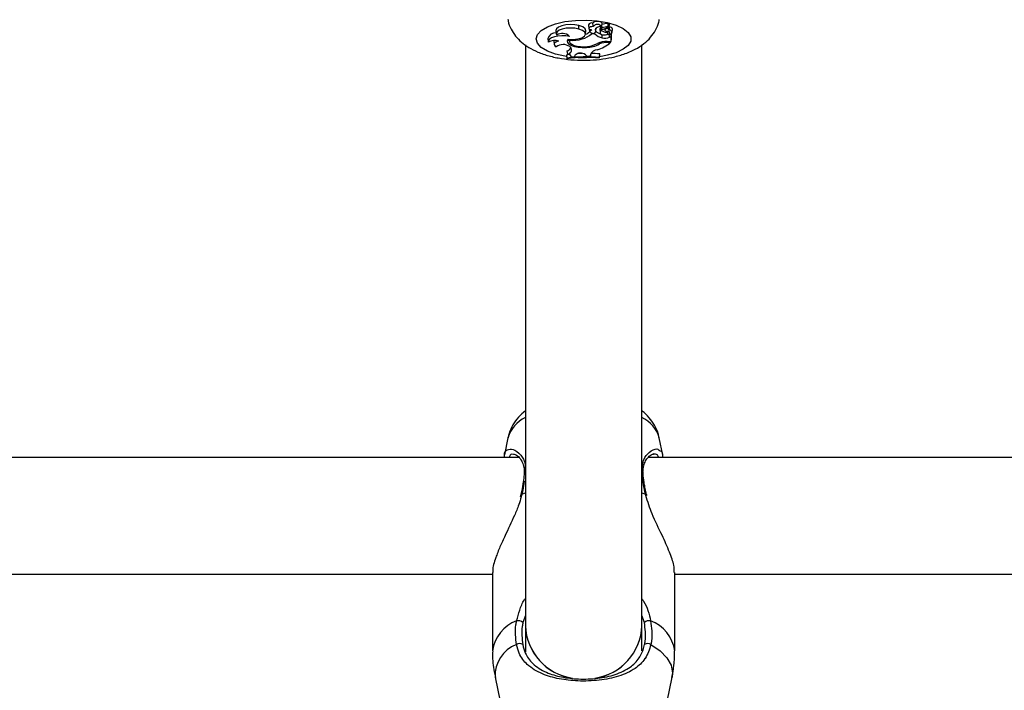
# Model space of a CAD drawing. Units: millimetres. Extents: x 0 to 77.5, y 0 to 29.8.
# Drawn here: x 8 to 8.1, y 23.8 to 23.9 of the extents above; entities that cross this region are included whole.
import ezdxf

# ---------------------------------------------------------------- set-up
doc = ezdxf.new("R2010")
doc.units = ezdxf.units.MM
doc.layers.add('LE_NORM', color=179, linetype='Continuous', lineweight=50)
doc.styles.add('SLDTEXTSTYLE0', font='TXT', dxfattribs={"width": 0.605})
doc.dimstyles.new('SLDDIMSTYLE0', dxfattribs={"dimtxt": 0.35, "dimasz": 0.3, "dimexe": 0, "dimexo": 0.0625, "dimgap": 0.08750000000000001, "dimtad": 1, "dimdec": 0, "dimlfac": 75, "dimrnd": 1e-09, "dimzin": 12, "dimdsep": 46, "dimtxsty": 'SLDTEXTSTYLE0', "dimsah": 1, "dimcen": 0.09, "dimadec": 0, "dimazin": 3, "dimtfac": 1, "dimtofl": 0, "dimtmove": 0, "dimatfit": 3, "dimfxl": 0, "dimfrac": 2, "dimtolj": 1, "dimtzin": 12, "dimarcsym": 0})

# ---------------------------------------------------------------- blocks, each defined once
blk = doc.blocks.new('_D_12')
at = {"layer": 'LE_NORM'}
for p, q in [((2.278774712549001, 24.45353428152406), (2.278774712549016, 27.82497295514936)), ((12.89571458953453, 21.92971761141813), (12.89571458953456, 27.82497295514931)), ((12.89571458953456, 27.72591295514931), (2.278774712549016, 27.72591295514936))]:
    blk.add_line(p, q, dxfattribs=at)
for points in [[(2.278774712549016, 27.72591295514936), (2.578774712549015, 27.62591295514936), (2.578774712549016, 27.82591295514936)], [(12.89571458953456, 27.72591295514931), (12.59571458953456, 27.82591295514931), (12.59571458953456, 27.62591295514931)]]:
    blk.add_solid(points, dxfattribs=at)
at = {"layer": 'LE_NORM', "insert": (7.258390505559596, 28.17708664078645), "char_height": 0.35, "attachment_point": 1, "style": 'SLDTEXTSTYLE0'}
blk.add_mtext('796', dxfattribs=at)

msp = doc.modelspace()

# ---------------------------------------------------------------- linework, layer by layer
at = {"color": 7, "linetype": 'Continuous', "lineweight": 25}
for p, q in [((8.070149047802525, 23.92780309580773), (8.070180663649484, 23.92843403872227)), ((8.071930529274068, 23.92854742508316), (8.071988812832002, 23.92793693643661)), ((8.072085950488923, 23.92780024101862), (8.072132198499533, 23.92731581820019)), ((8.072180850923479, 23.92741542341914), (8.072149437752712, 23.92776833021177)), ((8.072811820882068, 23.92840971136673), (8.072767450570566, 23.92888412168621)), ((8.0728113330344, 23.92840966853188), (8.072826159883753, 23.92825436532948)), ((8.073198372370733, 23.92764736282273), (8.07321169220957, 23.92779133152389)), ((8.073262735136835, 23.92740430135548), (8.073314815609884, 23.92794981605346)), ((8.07399188189577, 23.92777010784823), (8.074050165453704, 23.92715961920168)), ((8.074244540420903, 23.92819643116776), (8.074277160282833, 23.92785475581254)), ((8.074334080265865, 23.9275234524217), (8.07433599679006, 23.92779819065811)), ((8.074361269872718, 23.92825436532948), (8.074419553430651, 23.92886485397603)), ((8.074664784650253, 23.92778653182948), (8.075536178165322, 23.92818106575492)), ((8.07488459452777, 23.92788605340306), (8.074908854963681, 23.92763193849984)), ((8.075090310904198, 23.92783175559209), (8.07570141784467, 23.92810816393052)), ((8.075545143356077, 23.92818895039555), (8.075603426914011, 23.9287994390421)), ((8.075594541136924, 23.92870636534825), (8.075661438277464, 23.92873662343606)), ((8.075724881737829, 23.92810261127923), (8.075783165295762, 23.92871309992578)), ((8.07573922467578, 23.92825284577226), (8.075817362844946, 23.92821598286946)), ((8.075779123965177, 23.92758692879455), (8.075817362844946, 23.92821598286946)), ((8.076279408761506, 23.92717972164153), (8.076337692319438, 23.92779021028809)), ((8.064504156534474, 23.92608622167512), (8.064562440092407, 23.92547573302856)), ((8.065977680901728, 23.92752477436317), (8.066035964459664, 23.92691428571662)), ((8.06844220353504, 23.92647033704958), (8.068436777534101, 23.92652915141947)), ((8.070801323734226, 23.92600217978316), (8.070786447844034, 23.92626047081142)), ((8.071422354571444, 23.92687784972145), (8.071480638129378, 23.927488338368)), ((8.072476959741232, 23.9269512535489), (8.0724653892095, 23.92712188010504)), ((8.073127787609625, 23.9269512535489), (8.072476959741232, 23.9269512535489)), ((8.073127787609625, 23.9269512535489), (8.073147331742929, 23.92720579898347)), ((8.074439812232905, 23.92621104423971), (8.074467404237247, 23.9267898157906)), ((8.075260348173567, 23.92719177528703), (8.075270777474074, 23.9273992067282)), ((8.075508460942883, 23.92697870191315), (8.075541636056906, 23.92732619323278)), ((8.07574469876534, 23.92694302919814), (8.075833717250685, 23.92697983256116)), ((8.075789564458686, 23.92631670284446), (8.07574469876534, 23.92694302919814)), ((8.075789564458686, 23.92631670284446), (8.07609515525743, 23.92644304479533)), ((8.075814212747275, 23.92718347280966), (8.075825308393116, 23.92706725193963)), ((8.07585544415631, 23.92683263993417), (8.075843663158713, 23.92687985926055)), ((8.07609515525743, 23.92644304479533), (8.076120975359261, 23.92673919812198)), ((8.07609515525743, 23.92551358852196), (8.07609515525743, 23.92644304479533)), ((8.07609515525743, 23.92551358852196), (8.076153481033113, 23.92610170455614)), ((8.076153481033113, 23.92610170455614), (8.076153481033113, 23.92698383823531)), ((8.060388150605133, 23.92490510693209), (8.060388150605133, 23.81860578757135)), ((8.065602558798961, 23.92569348270448), (8.065592384873248, 23.92558571198146)), ((8.065592384873248, 23.92558571198146), (8.065650668431184, 23.9249752233349)), ((8.06819081316867, 23.92591946596836), (8.068427144604529, 23.92566618859868)), ((8.068404258923225, 23.92590590369328), (8.068439439195453, 23.92553740942939)), ((8.068475227610406, 23.92574828289348), (8.068462773237425, 23.92591811058245)), ((8.068536198532438, 23.92458973867452), (8.068689066375665, 23.9244151000096)), ((8.071560172628748, 23.92445100191591), (8.071557688238398, 23.92460575976336)), ((8.07395802642336, 23.92507617241381), (8.073941817601836, 23.92529027716816)), ((8.075380098141668, 23.92551358852196), (8.07609515525743, 23.92551358852196)), ((8.075525752838136, 23.92536010922377), (8.07597102988617, 23.92536010922377)), ((8.07597102988617, 23.92536010922377), (8.075991243994334, 23.92551358852196)), ((8.081721483938466, 23.81860578757135), (8.081721483938468, 23.92490068012501)), ((8.06833123718883, 23.92315762055831), (8.067990978334814, 23.92311347810323)), ((8.067990978334814, 23.92311347810323), (8.067990978334814, 23.92295184851833)), ((8.068049304110497, 23.92248546186342), (8.067990978334814, 23.92311347810323)), ((8.068049304110497, 23.9223729157978), (8.067990978334814, 23.92295184851833)), ((8.068139416867442, 23.92320411407424), (8.06804496265736, 23.92380717296306)), ((8.068049304110497, 23.92248546186342), (8.068049304110497, 23.9223729157978)), ((8.068863981487736, 23.92273929739085), (8.069380885461443, 23.92278678544787)), ((8.069451876654375, 23.92299753670956), (8.069380885461443, 23.92278678544787)), ((8.071370211377767, 23.92310184094771), (8.07158759660418, 23.9228780042401)), ((8.07158759660418, 23.9228780042401), (8.072313077955885, 23.92287002034503)), ((8.072313077955885, 23.92287002034503), (8.072353755607837, 23.9232823990055)), ((8.072316826943664, 23.92310705823246), (8.072313077955885, 23.92287002034503)), ((8.073935456038859, 23.92262801379718), (8.073993781814542, 23.92325825816198)), ((8.073935456038859, 23.92251388689455), (8.073993781814542, 23.92309662857707)), ((8.073935456038859, 23.92251388689455), (8.073935456038859, 23.92262801379718)), ((8.073993781814542, 23.92309662857707), (8.073993781814542, 23.92325825816198)), ((8.057205566598325, 23.85299206913377), (8.056575196980589, 23.84988794343922)), ((8.085548271904695, 23.84981981908276), (8.084904067949415, 23.85299206913238)), ((8.059243349808384, 23.84938353500719), (7.952161529882, 23.84938353500719)), ((8.189990289153776, 23.84938353500719), (8.08286939897412, 23.84938353500719)), ((8.059536246869943, 23.84256955566568), (8.059447667122967, 23.84216518129156)), ((8.059566290728212, 23.84257162796666), (8.059565441939027, 23.84256275462397)), ((8.082600938614465, 23.84240282856), (8.082554823681066, 23.84257302915128)), ((7.951449510249438, 23.82805020167386), (8.054388150608052, 23.82805020167386)), ((8.054388150608068, 23.82833060828494), (8.054388150607345, 23.8139929216766)), ((8.087721483936466, 23.81399292167492), (8.08772148393719, 23.82833060828326)), ((8.087721483937175, 23.82805020167386), (8.190636914722583, 23.82805020167386)), ((8.060388150605133, 23.81860578757138), (8.060388150605133, 23.81382581195726)), ((8.081721483938466, 23.81399860156129), (8.081721483938466, 23.81860578757138)), ((8.054872715575536, 23.80916820678899), (8.057205566571076, 23.79768056117138)), ((8.084904067971092, 23.79768056116999), (8.087236918967788, 23.80916820678736))]:
    msp.add_line(p, q, dxfattribs=at)
at = {"color": 8, "linetype": 'Continuous', "lineweight": 25}
for p, q in [((8.07427698985757, 23.92785844764153), (8.074245336049746, 23.92819018028747)), ((8.074430954083018, 23.92800421091071), (8.074393530857346, 23.92859228163967)), ((8.075090310904198, 23.92783175559209), (8.075080378652617, 23.9279746970273)), ((8.075525752838136, 23.92536010922377), (8.075525752838214, 23.92551358852196)), ((8.059766157147784, 23.84266978088935), (8.059627022508176, 23.84220811601761)), ((8.059766157147784, 23.84266978088935), (8.060388150605133, 23.84293591456194)), ((8.081721483938466, 23.84293591456214), (8.08234347739831, 23.84266978088849)), ((8.082433543303608, 23.84241066702872), (8.08234347739831, 23.84266978088849)), ((8.060388150605133, 23.82044862553315), (8.059937740644365, 23.81917405746877)), ((8.082171893899432, 23.81917405746792), (8.081721483938466, 23.82048910710931))]:
    msp.add_line(p, q, dxfattribs=at)
at = {"color": 8, "linetype": 'Continuous', "lineweight": 25, "flags": 128}
for points in [[(8.062389888231605, 23.92599593034623), (8.0626234525153, 23.92679273871018), (8.063311553855396, 23.92754659092898), (8.064417096530539, 23.92821684663439), (8.065880480448955, 23.92876737216785), (8.067622814204816, 23.92916848855534), (8.06955016813436, 23.92939857150859), (8.071558638088366, 23.92944521719604), (8.073539946931744, 23.9293059109366), (8.075387281791903, 23.92898816276677), (8.077001052368365, 23.92850910257265), (8.078294259871646, 23.92789455661329), (8.07919718715051, 23.92717765522043), (8.07966115716164, 23.92639704673372), (8.07966115716164, 23.92559481395874), (8.07919718715051, 23.92481420547203), (8.078294259871646, 23.92409730407917), (8.077001052368365, 23.9234827581198), (8.075387281791901, 23.92300369792568), (8.073988211780915, 23.9227448122272)], [(8.067955768464532, 23.92276934089629), (8.067622814204816, 23.92282337213711), (8.065880480448953, 23.9232244885246), (8.064417096530539, 23.92377501405806), (8.063311553855396, 23.92444526976347), (8.0626234525153, 23.92519912198228), (8.062389888231605, 23.92599593034623)], [(8.072549309237306, 23.92259257751575), (8.071558638088366, 23.92254664349641), (8.070073442328779, 23.92256302973102)], [(8.059766157147784, 23.84266978088935), (8.059648130082152, 23.84264512811071), (8.059580017159496, 23.84260163834048), (8.059566290728212, 23.84257162796666)], [(8.08234347739831, 23.84266978088849), (8.082461504463947, 23.84264512810984), (8.082529617386607, 23.8426016383396), (8.082543680213238, 23.84256938340509)], [(8.083351255302823, 23.8151510068357), (8.085043938951134, 23.81400290915702), (8.0862928733462, 23.81272632782101), (8.087058441011106, 23.81136175729385), (8.087316357356194, 23.80995248314886), (8.087236918967788, 23.80916820678736)]]:
    msp.add_lwpolyline(points, dxfattribs=at)
at = {"color": 7, "linetype": 'Continuous', "lineweight": 25, "flags": 128}
for points in [[(8.070180663649484, 23.92843403872227), (8.069429064716246, 23.92858139704758), (8.068599912873054, 23.92862853806709), (8.067774981375727, 23.92857081260263), (8.067035627257868, 23.92841391369971), (8.066454767674422, 23.92817331516354), (8.066089688609498, 23.92787274548949), (8.065976395173639, 23.92754184769293), (8.065977680901728, 23.92752477436317)], [(8.070149047802525, 23.92780309580773), (8.069434523960144, 23.9279449674377), (8.06864586393408, 23.92799404347942), (8.067856908208176, 23.92794572905225), (8.06714152495199, 23.92780454772855), (8.066566693908403, 23.92758371800159), (8.0661862352293, 23.92730391566745), (8.066035770414455, 23.92699133799627), (8.066129387149775, 23.92667525094004)], [(8.068194652810044, 23.92592421595333), (8.069110438979349, 23.92589567326312), (8.069993055378271, 23.92599715970318), (8.070730121498352, 23.92621575335436), (8.07122778924721, 23.92652362143938), (8.071422692303152, 23.92688156417453), (8.071290014330849, 23.92724400594324), (8.070846648759884, 23.92756479828248), (8.070149047802525, 23.92780309580773)], [(8.071480638129378, 23.927488338368), (8.071481577516973, 23.92749983443283), (8.07134143895374, 23.92786733505824), (8.07088888549786, 23.92819231997096), (8.070180663649484, 23.92843403872227)], [(8.072826964550716, 23.92824779425506), (8.072545088496666, 23.92823903077472), (8.072291033408458, 23.92818955835603), (8.072100384505651, 23.92810630654679), (8.071999845772467, 23.92800093633728), (8.07200349955978, 23.92788820681801), (8.072110834085585, 23.92778390788999), (8.072306815119726, 23.92770264859048), (8.072563991812158, 23.9276558108211)], [(8.074419553430651, 23.92886485397603), (8.07441151668768, 23.92892490301519), (8.074289539641226, 23.92905519176017), (8.074043638289968, 23.92915381456085), (8.073717606927568, 23.92920320699201), (8.073369510762502, 23.92919457240969), (8.073061344678479, 23.92912944860713), (8.072847992131441, 23.92901943393838), (8.072767450570566, 23.92888412168621), (8.072767450570566, 23.92888412168621)], [(8.075090310904198, 23.92783175559209), (8.074993930871708, 23.92777731731782), (8.07493219758297, 23.92771539357469), (8.074908543470299, 23.92764942738449), (8.07492428372591, 23.92758308653308), (8.074978543175918, 23.92752005963782), (8.075068304940885, 23.92746385105685), (8.07518857817731, 23.92741758604324), (8.075332675573511, 23.92738383697781)], [(8.075536178165322, 23.92818106575492), (8.075541282738603, 23.928183636927), (8.0755443505474, 23.92818667954579), (8.075545130020542, 23.9281899441058), (8.075543557238483, 23.92819316290156), (8.075539761174905, 23.92819607198046), (8.075534053120444, 23.92819843278772), (8.075526901155738, 23.92820005172883), (8.075518891767173, 23.92820079604487)], [(8.06844220353504, 23.92647033704958), (8.067767626705308, 23.92656321510986), (8.06705548535362, 23.92658175581866), (8.066356348613931, 23.92652464260085), (8.065719862163128, 23.92639593106416), (8.065191222883143, 23.92620476101057), (8.064807969431856, 23.9259647074193), (8.064597316624237, 23.92569281648796), (8.06457422290922, 23.92540839518265)], [(8.074338971008546, 23.92683669020299), (8.074543884140368, 23.92676389094988), (8.074806046521068, 23.92673151667787), (8.075078277539607, 23.92674539369174), (8.075311584561103, 23.92680302458515), (8.075463979990676, 23.92689403769167), (8.075508037660367, 23.92700205364378), (8.07543582863784, 23.92710763312069), (8.075260348173567, 23.92719177528703)], [(8.066539078403926, 23.92560454353044), (8.066232413753994, 23.92551795727015), (8.065979855188775, 23.9254070152651), (8.06579331251706, 23.92527694916547), (8.065681582461107, 23.92513389244916), (8.065649933832926, 23.92498459118766), (8.065699859074916, 23.92483608592412), (8.065829003881312, 23.92469537966513), (8.066031278219294, 23.92456910764255)], [(8.068194652810044, 23.92592421595333), (8.068058192032138, 23.92562826384463), (8.06811941243227, 23.92532834291126), (8.068374102435502, 23.92504508580973), (8.068804740986208, 23.92479797883071), (8.069381702885499, 23.9246040213659), (8.070065296816868, 23.92447655645775), (8.070808495856827, 23.92442435288289), (8.071560172628748, 23.92445100191591)], [(8.068475227610406, 23.92574828289348), (8.068446615791512, 23.92549081407033), (8.068583582163953, 23.92523894597553), (8.068877072898342, 23.92500932773777), (8.069307687502508, 23.92481713771295), (8.069846961243917, 23.92467508015587), (8.070459246741672, 23.92459254543632), (8.071104070350058, 23.92457498931148), (8.071738807570581, 23.92462357228633)], [(8.070763755547407, 23.92334276860807), (8.070210302336154, 23.92331990522207), (8.069905036405872, 23.92330255404981)]]:
    msp.add_lwpolyline(points, dxfattribs=at)
at = {"color": 7, "linetype": 'Continuous', "lineweight": 25}
for centre, radius, start, end in [((8.072549262750409, 23.92821795845746), 0.0007009845734357422, 71.8648745373865, 151.9653445245296), ((8.073569968296512, 23.92776607686768), 0.0008854977174303182, 29.21636954553738, 147.0431352159998), ((8.074039800282826, 23.92736361250577), 0.0008879837687828077, 70.04759578802377, 161.3646204282107), ((8.074401358618141, 23.92774688466554), 0.0004101347368587251, 111.502331144581, 176.7539876875834), ((8.074464994277731, 23.92781406061394), 0.0001931731612272914, 100.149427427607, 166.7159720749878), ((8.074519220027677, 23.9280831166748), 0.0003303810373236361, 222.8459912878551, 296.1419258712471), ((8.075613305318829, 23.92507591527793), 0.003760787497664391, 91.46835074825705, 108.9668481315255), ((8.075615506818425, 23.92455739636486), 0.003644680465612176, 91.51900372272172, 108.9661000045516), ((8.07553763771503, 23.9287633348027), 7.504488527539216e-05, 28.75739578654745, 106.0130753075368), ((8.075781132507608, 23.92784670281354), 0.00025978178378105, 102.9252655985465, 269.5570045397797), ((8.075707126681698, 23.92864633512377), 0.000101189967962381, 41.28436610962487, 116.8406826194428), ((8.075710404183702, 23.92809928107874), 1.263563788849599e-05, 2.81856574105421, 135.3318178750432), ((8.075795778340652, 23.92765877559334), 0.0005576251782220211, 13.63314696250608, 87.78164602145), ((8.065895069195301, 23.92565249518546), 0.001456968324253592, 85.16684175272286, 162.6810226641257), ((8.067171709384786, 23.92528513178937), 0.00173748867468749, 43.01085996369797, 126.8628505521941), ((8.068957425599633, 23.93211289229178), 0.006382849496404226, 265.6674120255463, 286.7911080268821), ((8.070031902816412, 23.9293143753451), 0.003400389387890327, 283.077826175002, 315.9762704347439), ((8.070121779652524, 23.92992086626072), 0.003314520482930287, 293.0916476815889, 307.4736081515759), ((8.072751777002928, 23.92693098204366), 0.000748758996257715, 104.5245752605022, 139.6847767892303), ((8.072742233964197, 23.92761412487352), 0.0005955108616797327, 199.4914106568474, 321.7672578761247), ((8.074655008061171, 23.92812536958616), 0.001926382821912784, 217.5528222723258, 263.5861129005721), ((8.07289316169199, 23.92743746674354), 0.0003704185773928755, 328.8015672963862, 34.51664707457483), ((8.07474020454999, 23.92896164109383), 0.002118614045411596, 225.9113498079445, 255.9483467287985), ((8.074418650636646, 23.92718065616141), 0.0003530742467063157, 103.8585509478337, 256.9574932949275), ((8.075838630050503, 23.93026595441147), 0.003128096420885642, 241.2506155137871, 259.3466202764199), ((8.074960056014259, 23.92823924823265), 0.002093863660560049, 255.613530123357, 293.3384417711325), ((8.075452313949723, 23.9269738032081), 0.0004271311664686183, 340.7013820747948, 106.2660244997993), ((8.075157298332911, 23.9280935028984), 0.001291754234758099, 278.4807660987428, 297.0476145598305), ((8.075858723351637, 23.92721397726017), 0.0003813514249658483, 269.5073143679734, 102.0479225633237), ((8.065799328000168, 23.92307552401654), 0.002634989632146516, 73.69554746968049, 117.7061673797931), ((8.06729860483899, 23.92277440896842), 0.002197057143528223, 55.71594792859123, 125.227830063274), ((8.067544387116282, 23.92514819307019), 0.001431401690670231, 290.4695808354275, 326.4008475379491), ((8.068046665544898, 23.92397644466065), 0.0007778800309429792, 276.8480134546179, 34.32672499169787), ((8.071515996844932, 23.92953153205517), 0.005080722192343247, 270.4981807243199, 298.7276118184315), ((8.071293432139377, 23.92959659908147), 0.004992930480184281, 275.1176548596027, 297.0529915565327), ((8.071947461499475, 23.92967715314544), 0.005901353301075934, 285.7296872586103, 312.9848031913086), ((8.075248860460697, 23.92145338372202), 0.004062325238865197, 88.14867757385515, 114.4992704200943), ((8.07543073950149, 23.92141473069269), 0.003946522429634534, 88.6204590718094, 111.9110853512971), ((8.071654614596765, 23.89521222621048), 0.02751050066217054, 85.24426079960325, 97.53039673573005), ((8.071654480443202, 23.89479785235803), 0.02780973606666572, 85.29527161733112, 97.4486280362835), ((8.068157325395084, 23.92243488967607), 0.0007694328366376459, 23.30502822964774, 91.33367809024338), ((8.07047272480707, 23.92191527276612), 0.001487758782238885, 52.89717094777549, 133.3273046385484), ((8.073597097448213, 23.92263221183989), 0.001365493193449771, 92.08937465377348, 159.650416321154), ((8.07166616498046, 23.89569578529276), 0.02766058044930791, 85.17289533969365, 88.56224858672506), ((8.059026082897917, 23.81817671074392), 0.001351229194555357, 47.57009532314668, 99.9185773544664), ((8.070441973561108, 23.81896220746365), 0.0100601387251716, 182.0303527329419, 262.03070981621), ((8.070510072393974, 23.81902321482765), 0.01013052546582795, 182.3615352560824, 261.5533475198135), ((8.071666468082562, 23.8189630898568), 0.01006136217346928, 278.1035110467881, 357.9648661884782), ((8.071731345535479, 23.81890473474376), 0.00999461028368492, 277.7974295592542, 358.2859795600626), ((8.083083551645764, 23.81817671074311), 0.001351229194447623, 80.08142263930557, 132.4299046743576), ((8.05933274771025, 23.81454354183439), 0.0008360100884041636, 46.29485440840431, 133.3958855527865), ((8.082776886833114, 23.81454354183353), 0.0008360100883780144, 46.60411444193137, 133.7051455880263)]:
    msp.add_arc(centre, radius, start, end, dxfattribs=at)
at = {"color": 8, "linetype": 'Continuous', "lineweight": 25}
for centre, radius, start, end in [((8.062915171256163, 23.8512936886692), 0.005956851647577113, 115.1013555267404, 163.4343503746208), ((8.079194463289175, 23.85129368866722), 0.00595685165004721, 16.56564962423015, 64.89864450285977), ((8.060539546816734, 23.84638268061874), 0.0003641553297998435, 114.5663199888858, 173.2610150655916), ((8.081570711641294, 23.84638341807528), 0.0003632253316478272, 6.111227031835286, 65.4748259332033), ((8.061250552382992, 23.81302812348305), 0.006929891318360464, 110.7678456594889, 171.9971301350868), ((8.080859082160158, 23.81302812348164), 0.006929891319034436, 8.002869865286922, 69.23215433681536), ((8.060901167860294, 23.80950610898338), 0.006037914776027733, 110.7866322923354, 183.208142282384)]:
    msp.add_arc(centre, radius, start, end, dxfattribs=at)
at = {"color": 7, "linetype": 'Continuous', "lineweight": 25}
for points, knots in [([(8.057209022972431, 23.9296151830608), (8.057219921439662, 23.92950856166793), (8.05728502264868, 23.92887166645728), (8.057760188217857, 23.92779564807631), (8.058582426913755, 23.9264828469329), (8.059683139683433, 23.92535852359001), (8.06103748804157, 23.92438134430403), (8.062711075484042, 23.92353779204348), (8.064708313370613, 23.92285771855068), (8.066951239876232, 23.92238008235042), (8.069297177693848, 23.92212088513775), (8.071660821598988, 23.92207139334177), (8.073999101179027, 23.9222255225493), (8.076277792561077, 23.92258806016713), (8.078477221267752, 23.92318307486538), (8.080429632919566, 23.92400645547486), (8.08205263121667, 23.92504166617557), (8.08331803302506, 23.92622198982457), (8.08423645359913, 23.92756894063878), (8.084771534062893, 23.92871307381509), (8.084861291372366, 23.92940857568428), (8.084882261680825, 23.92957106817449)], [0, 0, 0, 0, 0.009480080294157343, 0.05662857681236643, 0.102924808884965, 0.1505901473921139, 0.2021475729718565, 0.2603039517690086, 0.3253112783571872, 0.3909165988088265, 0.4544478598814689, 0.516788361102739, 0.5790806833318134, 0.6422116260209657, 0.7075316450304019, 0.7771568497081788, 0.8366226492485874, 0.8889673244853055, 0.9379800622250047, 0.9855100689475832, 1, 1, 1, 1]), ([(8.075518891767173, 23.92820079604487), (8.075518874687905, 23.92821749901769), (8.075518789291552, 23.9283010139012), (8.075518266121486, 23.92851257599985), (8.075517463511357, 23.92870742418414), (8.075516936079467, 23.928835467854)], [0, 0, 0, 0, 0.07894671885448665, 0.3947336861943068, 1, 1, 1, 1]), ([(8.07570141784467, 23.92810816393052), (8.075700879170391, 23.92811711709397), (8.075698185797151, 23.92816188294191), (8.075686546873122, 23.92834975795551), (8.075673597889361, 23.92855022103612), (8.075662855813105, 23.9287148931335), (8.075661438277464, 23.92873662343606)], [0, 0, 0, 0, 0.04267595481415462, 0.2133799204874764, 0.8961967898513826, 1, 1, 1, 1]), ([(8.075843663158713, 23.92687985926055), (8.075843598482681, 23.92688040096231), (8.07584327509145, 23.92688310956386), (8.075842005394671, 23.92689459283468), (8.075837308069007, 23.92694095721906), (8.07582798544134, 23.92703908435241), (8.075819821807846, 23.92712865470122), (8.075814909700979, 23.92718254971326)], [0, 0, 0, 0, 0.005503840144039829, 0.027520143299632, 0.1155875586190575, 0.4678437695986562, 1, 1, 1, 1]), ([(8.076120975359261, 23.92673919812198), (8.076120984287941, 23.92673929687225), (8.076121028937639, 23.92673979069323), (8.07612121749854, 23.92674183173154), (8.076121972730386, 23.92674989653208), (8.076124995809142, 23.9267818737727), (8.076132371114229, 23.92685956355773), (8.07613917104128, 23.92693101720033), (8.076143667420265, 23.92697826515677)], [0, 0, 0, 0, 0.001189588384204839, 0.005948780606391486, 0.0249841615180641, 0.1011151471379709, 0.405622011296284, 1, 1, 1, 1]), ([(8.060388150605133, 23.85791303159762), (8.059955407548411, 23.85754671791387), (8.059078167485408, 23.85680414091807), (8.058088152721353, 23.85540179746851), (8.05744544015637, 23.85410989506386), (8.057302667689212, 23.85327789866646), (8.057256450907229, 23.85300857365671)], [0, 0, 0, 0, 0.2870029216132219, 0.5818012724336111, 0.8646251633640261, 1, 1, 1, 1]), ([(8.084839708870318, 23.85305792406678), (8.084799001371893, 23.8533038564279), (8.084666147211069, 23.85410648834393), (8.084053740165345, 23.85535567152002), (8.083059658934278, 23.85671827135028), (8.082253276584622, 23.85756790343286), (8.081744412802886, 23.85790759296498), (8.081721483938466, 23.85792289901644)], [0, 0, 0, 0, 0.1244495758806244, 0.4061572095875753, 0.6896966318786324, 0.9860180580506475, 1, 1, 1, 1]), ([(8.056591165210666, 23.84938353500719), (8.056576260012946, 23.84951576484891), (8.056487427237624, 23.85030383516107), (8.056741750807639, 23.8507557789167), (8.057082998524423, 23.85078416456465), (8.057083675314635, 23.85078422086138)], [0, 0, 0, 0, 0.1675123661581322, 0.9983489428525578, 1, 1, 1, 1]), ([(8.0850424478142, 23.85059336245016), (8.085162800127165, 23.85055402625344), (8.085499752743509, 23.85044389596952), (8.0854861877229, 23.84979844476188), (8.085477467839342, 23.84938353500719)], [0, 0, 0, 0, 0.3571787459955846, 1, 1, 1, 1]), ([(8.058210539958628, 23.85003394646191), (8.058302542139442, 23.85002608707063), (8.058506858978296, 23.85000863307154), (8.05912884038181, 23.84960224067137), (8.0597226299221, 23.8488684639269), (8.060094617068945, 23.84787514385236), (8.060246379892876, 23.84705954351254), (8.060165344032162, 23.84652155524795), (8.060149236271789, 23.84641461757896)], [0, 0, 0, 0, 0.1771198691646658, 0.3933447169019995, 0.6171362070160128, 0.7980947714408356, 0.9598666440867123, 1, 1, 1, 1]), ([(8.081928011574218, 23.84706815720469), (8.081973366776895, 23.84742477809984), (8.082068931010506, 23.84817618478584), (8.082512129378998, 23.8490290154963), (8.083087244018568, 23.84969756396914), (8.08364704919005, 23.85001911576709), (8.08379081787965, 23.85001925238896), (8.083839274804246, 23.85001929843708)], [0, 0, 0, 0, 0.1838966179856122, 0.3874735052501124, 0.615446637325621, 0.8703871242769167, 1, 1, 1, 1]), ([(8.083907086764388, 23.85001274485768), (8.083889064786707, 23.85003473812282), (8.083867887544562, 23.85006058194027), (8.083831478795885, 23.85004092413813), (8.083826054140962, 23.85003799525985)], [0, 0, 0, 0, 0.8510068288398336, 1, 1, 1, 1]), ([(8.081968983139435, 23.84640730342801), (8.081932342498517, 23.84664081143404), (8.081894723539552, 23.84688055418626), (8.081927167828557, 23.84706340206565), (8.08192801157422, 23.84706815720469)], [0, 0, 0, 0, 0.9739940159359137, 1, 1, 1, 1]), ([(8.059995181083087, 23.84490100202968), (8.059981741296928, 23.84478944433851), (8.059899763394613, 23.84410898220894), (8.059740924173017, 23.8433054638994), (8.059572987549238, 23.84260856167466), (8.059564251147911, 23.84257230741765)], [0, 0, 0, 0, 0.1567522060425791, 0.9561325517899969, 1, 1, 1, 1]), ([(8.060174368018933, 23.84642810202284), (8.060171444214859, 23.84637077189002), (8.060148037860204, 23.8459118186268), (8.060066517942643, 23.84537274088866), (8.059995181083087, 23.84490100202968)], [0, 0, 0, 0, 0.1249149693807163, 1, 1, 1, 1]), ([(8.082275567549514, 23.84396222020941), (8.082217397293526, 23.8442590982517), (8.082042625676618, 23.8451510636487), (8.081979897508385, 23.84591332596422), (8.081938047522023, 23.84642188007009)], [0, 0, 0, 0, 0.3328358289366535, 1, 1, 1, 1]), ([(8.082546261711885, 23.84257172859309), (8.082521399014366, 23.84267915957753), (8.082409606938027, 23.84316220985014), (8.082334202188497, 23.84361226099879), (8.082275567549514, 23.84396222020941)], [0, 0, 0, 0, 0.222401249990604, 1, 1, 1, 1]), ([(8.059627022508176, 23.84220811601761), (8.059491437581029, 23.84172544244324), (8.059170073085713, 23.84058140561781), (8.058137789216737, 23.83816887390536), (8.056880221541936, 23.8355592787012), (8.055699713851485, 23.83298409404572), (8.054856466525665, 23.83080443293232), (8.05434365341296, 23.82909934279989), (8.054442413118524, 23.82847356767036), (8.0544647139594, 23.82833226194748)], [0, 0, 0, 0, 0.08919808092032432, 0.2114180157132483, 0.450869421554323, 0.592086546976985, 0.7384924334211898, 0.9409492100411713, 1, 1, 1, 1]), ([(8.087644920585857, 23.82832895462073), (8.087638648912185, 23.82874585064955), (8.087623907710057, 23.82972574038039), (8.086777603299636, 23.83213227211877), (8.085377687169542, 23.83530399623811), (8.083587439053222, 23.83880444879858), (8.082790774331304, 23.84129422904472), (8.082433543303608, 23.84241066702872)], [0, 0, 0, 0, 0.1426512942578512, 0.3352935232535162, 0.5465028780856375, 0.79664815265291, 1, 1, 1, 1]), ([(8.058758379240578, 23.81515100683664), (8.058626190251573, 23.81634917083915), (8.058467361484007, 23.81778879840034), (8.058746514384127, 23.81926084306689), (8.058793335697153, 23.8195077438302)], [0, 0, 0, 0, 0.8322735926986682, 1, 1, 1, 1]), ([(8.059937740644365, 23.81917405746877), (8.059895305003357, 23.81894567109119), (8.059642401565212, 23.81758455815069), (8.059788665176605, 23.81625465301983), (8.059910386653847, 23.81514789778808)], [0, 0, 0, 0, 0.1677938477987455, 1, 1, 1, 1]), ([(8.082199247889573, 23.81514789778722), (8.082239236256841, 23.81536329569652), (8.082478020894413, 23.81664951254461), (8.08231096967661, 23.81802713787902), (8.082171893899432, 23.81917405746792)], [0, 0, 0, 0, 0.1674662477204569, 1, 1, 1, 1]), ([(8.083316298846654, 23.81950774382926), (8.083470163389826, 23.81826711062781), (8.08365500321686, 23.81677671900387), (8.083394851313411, 23.81538434033897), (8.083351255302823, 23.8151510068357)], [0, 0, 0, 0, 0.8324209432703613, 1, 1, 1, 1]), ([(8.083351255302823, 23.8151510068357), (8.0830693344389, 23.81424312332914), (8.082780331315051, 23.81331243247557), (8.081798381290836, 23.81187821381401), (8.080413876218522, 23.81056685126599), (8.077609384275593, 23.80929392758001), (8.073959634791688, 23.80854611466987), (8.070102642780506, 23.8084090560267), (8.066484646794525, 23.80882148336071), (8.063266797033124, 23.80974710925624), (8.060806888955344, 23.81122603422817), (8.059314848032406, 23.81313937015574), (8.058909170250038, 23.81460589679591), (8.058758379240578, 23.81515100683664)], [0, 0, 0, 0, 0.09288694443564544, 0.09522039884872693, 0.1905563961705665, 0.30710746732643, 0.4180121862136499, 0.5301167094860123, 0.6302338713029969, 0.7334017852285709, 0.8522967726278246, 0.9450985000313938, 1, 1, 1, 1]), ([(8.059910386653847, 23.81514789778808), (8.060050036187368, 23.8146319605201), (8.060424506065715, 23.81324847601354), (8.06178072456278, 23.81144429461198), (8.064004646506156, 23.81004705165095), (8.06691426175059, 23.80916829839817), (8.07019027094527, 23.80877463716712), (8.073691730249324, 23.80890632003082), (8.076991883485935, 23.80961759856659), (8.079524684140127, 23.81082437116645), (8.081229855942308, 23.81249889100599), (8.081959892285361, 23.81407762510671), (8.08216565954211, 23.81499770831999), (8.082199247889573, 23.81514789778722)], [0, 0, 0, 0, 0.0560780985986349, 0.150373282537446, 0.2699571113541308, 0.3723062274822666, 0.470476463131203, 0.5800427211709736, 0.6894477076160375, 0.8060982030021382, 0.9026186331659317, 0.9841039860400511, 0.9999999999999999, 0.9999999999999999, 0.9999999999999999, 0.9999999999999999]), ([(8.054423165327679, 23.81399518406508), (8.054412504323988, 23.81377995133946), (8.054349427818623, 23.81250651325001), (8.05451479181825, 23.81086854577916), (8.054839691230955, 23.80949679834989), (8.05492076484507, 23.80915450003418)], [0, 0, 0, 0, 0.1324266198480271, 0.7835105060535014, 0.9999999999999999, 0.9999999999999999, 0.9999999999999999, 0.9999999999999999]), ([(8.087180000007027, 23.80914627217591), (8.087336539871607, 23.80988323544604), (8.087675468928179, 23.8114788562583), (8.087682651840472, 23.81311263724719), (8.087686517208589, 23.81399183007139)], [0, 0, 0, 0, 0.4618661679942709, 1, 1, 1, 1])]:
    msp.add_open_spline(points, degree=3, knots=knots, dxfattribs=at)
at = {"color": 8, "linetype": 'Continuous', "lineweight": 25}
for points, knots in [([(8.057083675314635, 23.85078422086138), (8.057415860639185, 23.85087934549493), (8.05813160981075, 23.85108430752253), (8.059502282612788, 23.85007616171846), (8.060356626496617, 23.84859692921153), (8.060381062015468, 23.84747612551259), (8.060388150605133, 23.84715098743937)], [0, 0, 0, 0, 0.2920377374613013, 0.6292444403905668, 0.8924461541345994, 1, 1, 1, 1]), ([(8.081798382775323, 23.84740304957514), (8.081827179114192, 23.8479471119446), (8.081857025150917, 23.84851100673465), (8.08229767729896, 23.84953436308682), (8.083109217580438, 23.85054847033021), (8.084378233512417, 23.85117023709321), (8.08485783085779, 23.85075370353367), (8.0850424478142, 23.85059336245016)], [0, 0, 0, 0, 0.1822819891127354, 0.1889266189902411, 0.4604007101251505, 0.7922858007041456, 1, 1, 1, 1]), ([(8.058230272092175, 23.84993815267711), (8.058036088974614, 23.84997150117814), (8.05762541718613, 23.85004202887762), (8.057480188842714, 23.8496108396159), (8.057403630647267, 23.84938353500719)], [0, 0, 0, 0, 0.4728426032824481, 1, 1, 1, 1]), ([(8.084741723428344, 23.84938353500719), (8.084735075565082, 23.84946016565622), (8.08468628640209, 23.85002256368964), (8.08426820320984, 23.85001729534966), (8.083907086764388, 23.85001274485768)], [0, 0, 0, 0, 0.1362569647632366, 0.9999999999999999, 0.9999999999999999, 0.9999999999999999, 0.9999999999999999]), ([(8.060166022127888, 23.84504538045372), (8.060101989332473, 23.84451120196912), (8.060011897344328, 23.84375963081891), (8.059821290389605, 23.8429142950574), (8.059766157147784, 23.84266978088935)], [0, 0, 0, 0, 0.7107490547740904, 1, 1, 1, 1]), ([(8.08234347739831, 23.84266978088849), (8.082096884045791, 23.84387134251437), (8.081823981941358, 23.84520109732309), (8.08173049629371, 23.84632794236929), (8.081721483938466, 23.84643657431564)], [0, 0, 0, 0, 0.9035963758130477, 1, 1, 1, 1]), ([(8.058793335697153, 23.8195077438302), (8.058971548065886, 23.82015578923074), (8.059328449549193, 23.82145361365421), (8.059857234410357, 23.82287474035837), (8.060328379968542, 23.82351461130552), (8.060388150605133, 23.82359578684285)], [0, 0, 0, 0, 0.4654716306990856, 0.9321884705183487, 1, 1, 1, 1]), ([(8.081721483938466, 23.82353273877512), (8.081829780123357, 23.82338330419094), (8.08269083841203, 23.82219515626639), (8.083024554539294, 23.82076128000302), (8.083316298846654, 23.81950774382926)], [0, 0, 0, 0, 0.1257710265555964, 1, 1, 1, 1])]:
    msp.add_open_spline(points, degree=3, knots=knots, dxfattribs=at)

# ---------------------------------------------------------------- dimensions: what is measured, and where the dimension line sits
at = {"layer": 'LE_NORM'}
dim = msp.add_linear_dim(base=(2.278774712549016, 27.72591295514936), p1=(12.89571458953453, 21.83065761141813), p2=(2.278774712549001, 24.35447428152406), dimstyle='SLDDIMSTYLE0', dxfattribs=at)
dim.commit()
dim.dimension.update_dxf_attribs({"geometry": '_D_12', "text_midpoint": (7.587244651041781, 27.72591295514933), "dimtype": 160})

doc.saveas('drawing.dxf')
